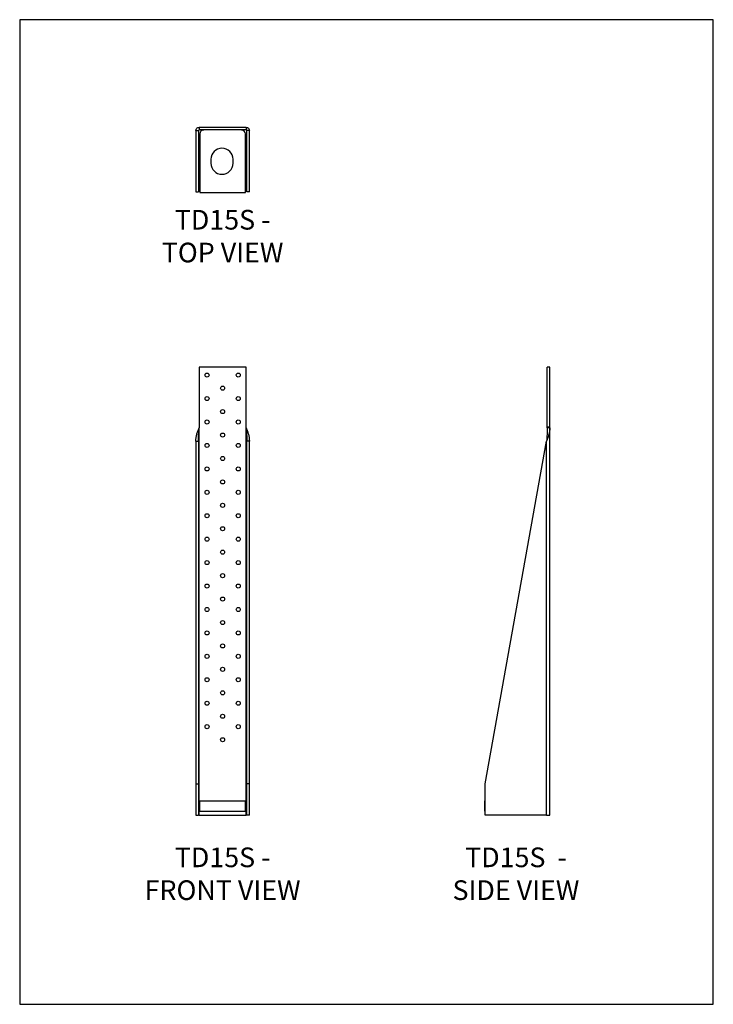
# Model space of a CAD drawing. Units: millimetres. Extents: x -1716 to -870, y -940 to 261.
import ezdxf

# ---------------------------------------------------------------- set-up
doc = ezdxf.new("R2010")
doc.units = ezdxf.units.MM
doc.header["$MEASUREMENT"] = 0
doc.layers.get('0').update_dxf_attribs({"linetype": 'CONTINUOUS'})
doc.layers.get('Defpoints').update_dxf_attribs({"linetype": 'CONTINUOUS'})
doc.layers.add('OBJ', color=179, linetype='CONTINUOUS')
doc.styles.add('SLDTEXTSTYLE0', font='TXT', dxfattribs={"width": 0.605})

msp = doc.modelspace()

# ---------------------------------------------------------------- linework, layer by layer
at = {"color": 7, "linetype": 'Continuous', "lineweight": 25}
for p, q in [((-1501.4, 125.7), (-1498.2, 125.7)), ((-1501.4, 125.7), (-1501.4, 50.9)), ((-1498.2, 125.7), (-1498.2, 50.9)), ((-1497.3, 129.7), (-1497.4, 129.7)), ((-1497.3, 126.5), (-1497.4, 126.5)), ((-1440.1, 129.7), (-1497.3, 129.7)), ((-1497.3, 129.7), (-1497.3, 126.5)), ((-1440.1, 126.5), (-1497.3, 126.5)), ((-1496.5, 121.7), (-1496.5, 50.3)), ((-1440.9, 50.3), (-1440.9, 121.7)), ((-1440.1, 129.7), (-1440.1, 126.5)), ((-1440, 129.7), (-1440.1, 129.7)), ((-1440, 126.5), (-1440.1, 126.5)), ((-1436, 125.7), (-1439.2, 125.7)), ((-1439.2, 50.9), (-1439.2, 125.7)), ((-1436, 50.9), (-1436, 125.7)), ((-1483, 90.8), (-1483, 86)), ((-1456, 86), (-1456, 90.8)), ((-1501.4, 50.9), (-1498.2, 50.9)), ((-1496.5, 50.3), (-1440.9, 50.3)), ((-1436, 50.9), (-1439.2, 50.9)), ((-1497.3, -163), (-1497.3, -236.1)), ((-1440.1, -163), (-1497.3, -163)), ((-1440.1, -236.1), (-1440.1, -163)), ((-1069.6, -163), (-1072.8, -163)), ((-1072.8, -236.1), (-1072.8, -163)), ((-1069.6, -236.1), (-1069.6, -163)), ((-1497.3, -236.1), (-1497.4, -236.8)), ((-1497.4, -709.3), (-1497.4, -236.8)), ((-1440, -236.8), (-1440.1, -236.1)), ((-1440, -709.3), (-1440, -236.8)), ((-1072.8, -236.8), (-1072.8, -236.1)), ((-1069.6, -236.1), (-1072.8, -236.1)), ((-1069.6, -236.8), (-1072.8, -236.8)), ((-1069.6, -236.8), (-1069.6, -236.1)), ((-1069.6, -709.3), (-1069.6, -236.8)), ((-1501.4, -253.1), (-1498.2, -253.1)), ((-1501.4, -253.1), (-1501.4, -671.2)), ((-1498.2, -253.1), (-1498.2, -671.2)), ((-1439.2, -671.2), (-1439.2, -253.1)), ((-1436, -253.1), (-1439.2, -253.1)), ((-1436, -671.2), (-1436, -253.1)), ((-1148.3, -671.2), (-1073.6, -253.1)), ((-1073.6, -709.3), (-1073.6, -253.1)), ((-1501.4, -671.2), (-1498.2, -671.2)), ((-1501.4, -671.2), (-1501.4, -709.3)), ((-1498.2, -671.2), (-1498.2, -709.3)), ((-1436, -671.2), (-1439.2, -671.2)), ((-1439.2, -709.3), (-1439.2, -671.2)), ((-1436, -709.3), (-1436, -671.2)), ((-1148.3, -709.3), (-1148.3, -671.2)), ((-1496.5, -704.5), (-1496.5, -691.8)), ((-1496.5, -691.8), (-1440.9, -691.8)), ((-1440.9, -704.5), (-1440.9, -691.8)), ((-1149, -704.5), (-1149, -691.8)), ((-1149, -691.8), (-1148.3, -691.8)), ((-1496.5, -704.5), (-1440.9, -704.5)), ((-1149, -704.5), (-1148.3, -704.5)), ((-1501.4, -709.3), (-1498.2, -709.3)), ((-1497.4, -709.3), (-1498.2, -709.3)), ((-1497.4, -709.3), (-1440, -709.3)), ((-1439.2, -709.3), (-1440, -709.3)), ((-1436, -709.3), (-1439.2, -709.3)), ((-1073.6, -709.3), (-1148.3, -709.3)), ((-1073.6, -709.3), (-1069.6, -709.3))]:
    msp.add_line(p, q, dxfattribs=at)
for centre in [(-1487.7, -172.5), (-1449.6, -172.5), (-1468.7, -188.4), (-1487.7, -201.1), (-1449.6, -201.1), (-1468.7, -217), (-1487.7, -229.7), (-1449.6, -229.7), (-1468.7, -245.6), (-1487.7, -258.3), (-1449.6, -258.3), (-1468.7, -274.2), (-1487.7, -286.9), (-1449.6, -286.9), (-1468.7, -302.8), (-1487.7, -315.5), (-1449.6, -315.5), (-1468.7, -331.3), (-1487.7, -344), (-1449.6, -344), (-1468.7, -359.9), (-1487.7, -372.6), (-1449.6, -372.6), (-1468.7, -388.5), (-1487.7, -401.2), (-1449.6, -401.2), (-1468.7, -417.1), (-1487.7, -429.8), (-1449.6, -429.8), (-1468.7, -445.7), (-1487.7, -458.4), (-1449.6, -458.4), (-1468.7, -474.3), (-1487.7, -487), (-1449.6, -487), (-1468.7, -502.8), (-1487.7, -515.5), (-1449.6, -515.5), (-1468.7, -531.4), (-1487.7, -544.1), (-1449.6, -544.1), (-1468.7, -560), (-1487.7, -572.7), (-1449.6, -572.7), (-1468.7, -588.6), (-1487.7, -601.3), (-1449.6, -601.3), (-1468.7, -617.2)]:
    msp.add_circle(centre, 2.48, dxfattribs=at)
for centre, radius, start, end in [((-1491.7, 121.7), 4.76, 90, 180), ((-1445.7, 121.7), 4.76, 0, 90), ((-1469.5, 90.8), 13.5, 0, 180), ((-1469.5, 86), 13.5, 180, 0)]:
    msp.add_arc(centre, radius, start, end, dxfattribs=at)
for points in [[(-1501.4, 125.7), (-1501.3, 126.2), (-1501.2, 127.3), (-1500.3, 128.6), (-1499, 129.5), (-1497.9, 129.6), (-1497.4, 129.7)], [(-1498.2, 125.7), (-1498.2, 125.9), (-1498.1, 126.3), (-1497.6, 126.4), (-1497.4, 126.5)], [(-1440, 129.7), (-1439.5, 129.6), (-1438.4, 129.5), (-1437.1, 128.6), (-1436.2, 127.3), (-1436.1, 126.2), (-1436, 125.7)], [(-1440, 126.5), (-1439.8, 126.4), (-1439.3, 126.3), (-1439.2, 125.9), (-1439.2, 125.7)], [(-1501.4, -253.1), (-1501.3, -251.7), (-1501.2, -249), (-1500.3, -244.9), (-1499, -240.9), (-1497.9, -238.2), (-1497.4, -236.8)], [(-1498.2, -253.1), (-1498.2, -250.4), (-1498.1, -244.9), (-1497.6, -239.5), (-1497.4, -236.8)], [(-1440, -236.8), (-1439.5, -238.2), (-1438.4, -240.9), (-1437.1, -244.9), (-1436.2, -249), (-1436.1, -251.7), (-1436, -253.1)], [(-1440, -236.8), (-1439.8, -239.5), (-1439.3, -244.9), (-1439.2, -250.4), (-1439.2, -253.1)], [(-1069.6, -236.8), (-1069.6, -238.2), (-1069.8, -240.9), (-1070.7, -244.9), (-1072, -249), (-1073, -251.7), (-1073.6, -253.1)], [(-1072.8, -236.8), (-1072.8, -239.5), (-1072.9, -244.9), (-1073.3, -250.4), (-1073.6, -253.1)]]:
    msp.add_open_spline(points, degree=3, dxfattribs=at)
at = {"layer": 'Defpoints'}
msp.add_lwpolyline([(-1716.2, -939.9), (-870.2, -939.9), (-870.2, 261), (-1716.2, 261)], close=True, dxfattribs=at)

# ---------------------------------------------------------------- texts
at = {"layer": 'OBJ', "color": 7, "char_height": 24, "attachment_point": 8, "style": 'SLDTEXTSTYLE0'}
for s, insert in [('{\\fArial|b0|i0|c0|p34;TD15S - TOP VIEW}', (-1468.7, -35)), ('{\\fArial|b0|i0|c0|p34;TD15S - FRONT VIEW}', (-1468.7, -812.7)), ('{\\fArial|b0|i0|c0|p34;TD15S  - SIDE VIEW}', (-1110.9, -812.7))]:
    msp.add_mtext(s, dxfattribs=dict(at, insert=insert))

doc.saveas('drawing.dxf')
